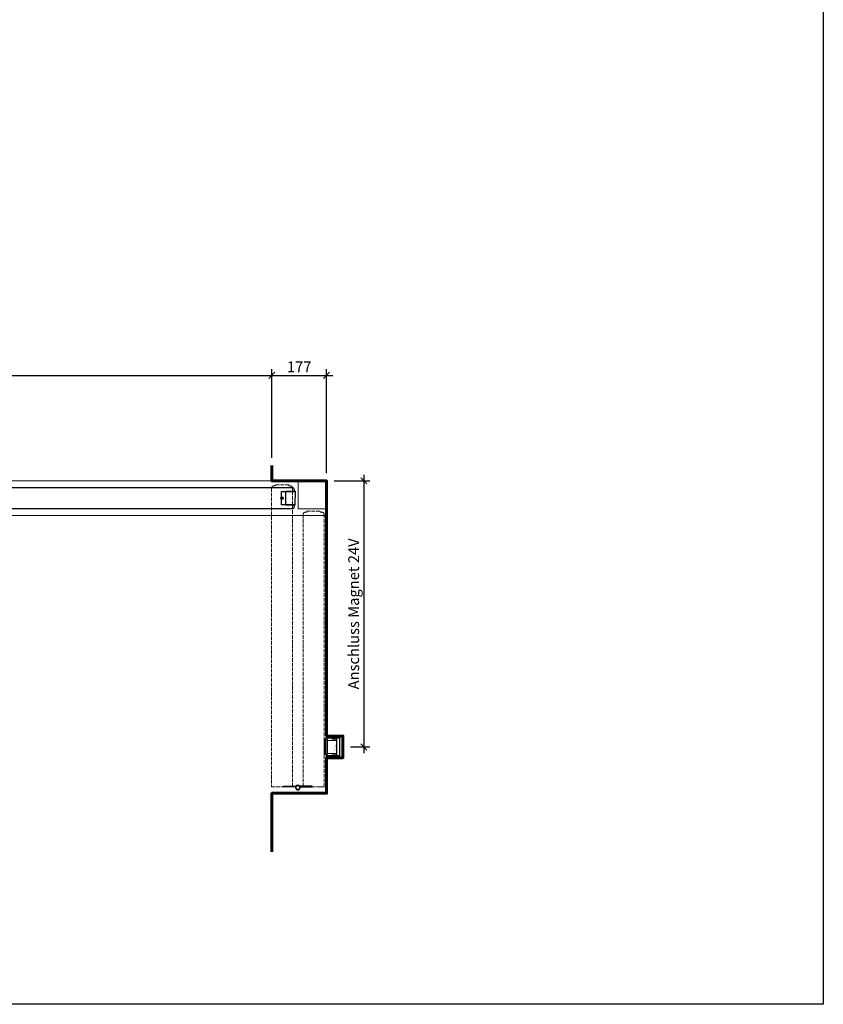
# Model space of a CAD drawing. Units: millimetres. Extents: x 536 to 143628, y 177 to 21591.
# Drawn here: x 103134 to 105736, y 892 to 4082 of the extents above; entities that cross this region are included whole.
import ezdxf

# ---------------------------------------------------------------- set-up
doc = ezdxf.new("R2010")
doc.units = ezdxf.units.MM
doc.header["$PDMODE"] = 2
doc.header["$PDSIZE"] = -0.001
for name, pattern in [('ACAD_ISO02W100', [15, 12, -3]), ('cadhVoll', [2, 1, 1]), ('Volllinie', [0])]:
    doc.linetypes.add(name, pattern=pattern)
doc.layers.get('0').update_dxf_attribs({"plot": 0})
for name, color, linetype, lineweight in [('11_Kontur_1', 7, 'Continuous', 25), ('12_Kontur_2', 8, 'Continuous', 13), ('14_Mauer', 6, 'Continuous', 60), ('17_cadhBem_1_10', 4, 'cadhVoll', 5), ('84_Unsichtbar', 11, 'ACAD_ISO02W100', 13), ('Kontur_1_1', 252, 'Continuous', 13)]:
    doc.layers.add(name, color=color, linetype=linetype, lineweight=lineweight)
doc.layers.add('Beschläge_1_10', color=101, linetype='Volllinie')
doc.layers.add('z_Mansfen', color=1, linetype='Continuous', plot=False)
doc.styles.add('Arial', font='arial.ttf')
doc.styles.add('Beschriftung Frank', font='FranklinITCPro-Light.ttf', dxfattribs={"height": 45})
doc.dimstyles.new('1 zu 10', dxfattribs={"dimscale": 10, "dimtxt": 3.5, "dimasz": 2, "dimexe": 2, "dimexo": 2.5, "dimgap": 1, "dimtad": 1, "dimdec": 1, "dimdsep": 46, "dimtxsty": 'Arial', "dimblk1": 'OBLIQUE', "dimblk2": 'OBLIQUE', "dimsah": 1, "dimcen": 2, "dimdle": 2, "dimadec": 1, "dimazin": 2, "dimtfac": 1, "dimtdec": 1, "dimtmove": 0, "dimatfit": 3, "dimfxl": 2, "dimtolj": 1, "dimarcsym": 0})

# ---------------------------------------------------------------- blocks, each defined once
blk = doc.blocks.new('_Oblique')
at = {"color": 0, "lineweight": -2}
blk.add_line((-0.5, -0.5), (0.5, 0.5), dxfattribs=at)
blk = doc.blocks.new('*D330')
at = {"layer": '17_cadhBem_1_10', "color": 0, "lineweight": -2, "transparency": 16777216}
for p, q in [((103950.4, 2663.1), (103950.4, 2950)), ((104127.4, 2613.1), (104127.4, 2950)), ((103930.4, 2930), (104147.4, 2930))]:
    blk.add_line(p, q, dxfattribs=at)
at = {"layer": 'Defpoints', "color": 0, "transparency": 16777216}
for p in [(104127.4, 2930), (103950.4, 2638.1), (104127.4, 2588.1)]:
    blk.add_point(p, dxfattribs=at)
at = {"layer": '17_cadhBem_1_10', "color": 0, "lineweight": -2, "transparency": 16777216, "xscale": 20, "yscale": 20, "zscale": 20, "rotation": 180}
blk.add_blockref('_Oblique', (103950.4, 2930), dxfattribs=at)
at = {"layer": '17_cadhBem_1_10', "color": 0, "lineweight": -2, "transparency": 16777216, "xscale": 20, "yscale": 20, "zscale": 20}
blk.add_blockref('_Oblique', (104127.4, 2930), dxfattribs=at)
at = {"layer": '17_cadhBem_1_10', "color": 0, "transparency": 16777216, "insert": (104038.9, 2957.5), "char_height": 35, "attachment_point": 5, "style": 'Arial'}
blk.add_mtext('\\A1;177', dxfattribs=at)
blk = doc.blocks.new('*D331')
at = {"layer": '17_cadhBem_1_10', "color": 0, "lineweight": -2, "transparency": 16777216}
for p, q in [((104152.4, 2588.1), (104268, 2588.1)), ((104248, 2608.1), (104248, 1706.1)), ((104205.4, 1726.1), (104268, 1726.1))]:
    blk.add_line(p, q, dxfattribs=at)
at = {"layer": 'Defpoints', "color": 0, "transparency": 16777216}
for p in [(104127.4, 2588.1), (104180.4, 1726.1), (104248, 1726.1)]:
    blk.add_point(p, dxfattribs=at)
at = {"layer": '17_cadhBem_1_10', "color": 0, "lineweight": -2, "transparency": 16777216, "xscale": 20, "yscale": 20, "zscale": 20}
for p, rotation in [((104248, 2588.1), 90), ((104248, 1726.1), 270)]:
    blk.add_blockref('_Oblique', p, dxfattribs=dict(at, rotation=rotation))
at = {"layer": '17_cadhBem_1_10', "color": 0, "transparency": 16777216, "insert": (104215.3, 2157.1), "char_height": 35, "attachment_point": 5, "rotation": 90, "style": 'Arial'}
blk.add_mtext('\\A1;Anschluss Magnet 24V', dxfattribs=at)
blk = doc.blocks.new('*D335')
at = {"layer": '17_cadhBem_1_10', "color": 0, "lineweight": -2, "transparency": 16777216}
for p, q in [((100350.5, 2591.1), (100350.5, 2950)), ((103950.4, 2663.1), (103950.4, 2950)), ((100330.5, 2930), (103970.4, 2930))]:
    blk.add_line(p, q, dxfattribs=at)
at = {"layer": 'Defpoints', "color": 0, "transparency": 16777216}
for p in [(103950.4, 2930), (103950.4, 2638.1), (100350.5, 2566.1)]:
    blk.add_point(p, dxfattribs=at)
at = {"layer": '17_cadhBem_1_10', "color": 0, "lineweight": -2, "transparency": 16777216, "xscale": 20, "yscale": 20, "zscale": 20, "rotation": 180}
blk.add_blockref('_Oblique', (100350.5, 2930), dxfattribs=at)
at = {"layer": '17_cadhBem_1_10', "color": 0, "lineweight": -2, "transparency": 16777216, "xscale": 20, "yscale": 20, "zscale": 20}
blk.add_blockref('_Oblique', (103950.4, 2930), dxfattribs=at)
at = {"layer": '17_cadhBem_1_10', "color": 0, "transparency": 16777216, "insert": (102150.4, 2957.8), "char_height": 35, "attachment_point": 5, "style": 'Arial'}
blk.add_mtext('\\A1;max. 9200', dxfattribs=at)

msp = doc.modelspace()

# ---------------------------------------------------------------- linework, layer by layer
at = {"layer": '11_Kontur_1'}
msp.add_lwpolyline([(105735.96, 892.13), (98685.96, 892.13), (98685.96, 8402.15), (105735.96, 8402.15), (105735.96, 892.13)], dxfattribs=at)
msp.add_lwpolyline([(103047.43, 2566.09), (103047.43, 2566.09), (103047.43, 2566.09), (103047.43, 2498.09), (103047.44, 2498.09), (103047.44, 2498.09), (104015.4, 2498.09, 0.4142043), (104023.4, 2506.09), (104023.4, 2510.12), (103981.4, 2510.15), (103981.44, 2554.12), (104023.43, 2554.12), (104023.43, 2558.09, 0.4143348), (104015.43, 2566.09)], format="xyb", close=True, dxfattribs=at)
msp.add_lwpolyline([(104026.44, 2553.62), (103995.44, 2553.62), (103994.44, 2552.62), (103994.41, 2511.62), (103995.41, 2510.62), (104026.41, 2510.6)], close=True, dxfattribs=at)
at = {"layer": '12_Kontur_2'}
msp.add_lwpolyline([(104035.43, 2498.03), (104035.43, 2588.09), (104127.43, 2588.09), (104127.43, 2498.03), (104035.43, 2498.03)], dxfattribs=at)
at = {"layer": '14_Mauer'}
msp.add_lwpolyline([(103950.43, 2638.09), (103950.43, 2588.09), (104127.43, 2588.09), (104127.43, 1761.07), (104180.43, 1761.07), (104180.43, 1691.07), (104127.43, 1691.07), (104127.43, 1576.07), (103950.43, 1576.07), (103950.43, 1385.65)], dxfattribs=at)
at = {"layer": '84_Unsichtbar', "ltscale": 0.3}
for points in [[(103950.43, 2588.09), (100173.47, 2588.09)], [(104127.43, 2476.09), (100350.47, 2476.09)]]:
    msp.add_lwpolyline(points, dxfattribs=at)
at = {"layer": '84_Unsichtbar'}
for points in [[(103949.48, 2564.11), (103949.48, 1596.51), (103949.48, 1596.51), (103949.48, 1596.51), (104017.48, 1596.52), (104017.48, 1596.52), (104017.48, 1596.52), (104017.54, 2564.09, 0.4140099), (104009.55, 2572.09), (104004.97, 2572.09), (104004.97, 2575.09), (103961.95, 2575.12), (103961.95, 2572.11), (103957.47, 2572.11, 0.4140971)], [(104119.57, 2479.13), (104119.57, 1596.52), (104107.09, 1596.52), (104107.1, 1596.49), (104064.08, 1596.52), (104064.07, 1596.52), (104051.57, 1596.53), (104051.51, 2479.1, -0.4140099), (104059.5, 2487.1), (104064.07, 2487.11), (104064.07, 2490.11), (104107.09, 2490.14), (104107.1, 2487.13), (104111.57, 2487.13, -0.4140971)]]:
    msp.add_lwpolyline(points, format="xyb", close=True, dxfattribs=at)
at = {"layer": 'Beschläge_1_10', "linetype": 'Continuous', "lineweight": 15}
for p, q in [((104127.43, 1765.07), (104125.93, 1765.07)), ((104125.93, 1765.07), (104125.93, 1754.07)), ((104127.43, 1765.07), (104127.43, 1754.07)), ((104127.43, 1756.07), (104170.93, 1756.07)), ((104127.43, 1754.07), (104127.43, 1756.07)), ((104170.93, 1756.07), (104170.93, 1696.07)), ((104127.43, 1754.07), (104125.93, 1754.07)), ((104125.93, 1754.07), (104125.93, 1751.07)), ((104127.43, 1751.07), (104127.43, 1754.07)), ((104127.43, 1754.07), (104168.93, 1754.07)), ((104129.45, 1747.07), (104159.45, 1747.07)), ((104129.45, 1747.07), (104129.45, 1705.07)), ((104145.95, 1752.82), (104158.45, 1752.82)), ((104145.95, 1752.82), (104145.95, 1751.32)), ((104145.95, 1751.32), (104158.45, 1751.32)), ((104159.45, 1750.32), (104159.45, 1730.82)), ((104159.45, 1747.07), (104159.45, 1705.07)), ((104160.95, 1750.32), (104160.95, 1732.32)), ((104160.95, 1732.32), (104160.95, 1719.82)), ((104168.93, 1754.07), (104168.93, 1698.07)), ((104170.93, 1696.07), (104170.93, 1753.82)), ((104125.93, 1701.07), (104125.93, 1698.07)), ((104125.93, 1698.07), (104127.43, 1698.07)), ((104125.93, 1698.07), (104125.93, 1687.07)), ((104127.43, 1698.07), (104127.43, 1701.07)), ((104168.93, 1698.07), (104127.43, 1698.07)), ((104127.43, 1696.07), (104127.43, 1698.07)), ((104127.43, 1698.07), (104127.43, 1687.07)), ((104170.93, 1696.07), (104127.43, 1696.07)), ((104159.45, 1705.07), (104129.45, 1705.07)), ((104145.95, 1700.82), (104145.95, 1699.32)), ((104158.45, 1700.82), (104145.95, 1700.82)), ((104158.45, 1699.32), (104145.95, 1699.32)), ((104159.45, 1721.32), (104159.45, 1701.82)), ((104160.95, 1719.82), (104160.95, 1701.82)), ((104125.93, 1687.07), (104127.43, 1687.07))]:
    msp.add_line(p, q, dxfattribs=at)
at = {"layer": 'Beschläge_1_10'}
for p, q in [((104119.45, 1751.07), (104119.45, 1701.07)), ((104124.45, 1751.07), (104119.45, 1751.07)), ((104124.45, 1748.07), (104119.45, 1748.07)), ((104124.45, 1743.07), (104119.45, 1743.07)), ((104129.45, 1751.07), (104122.45, 1751.07)), ((104122.45, 1751.07), (104122.45, 1701.07)), ((104124.45, 1751.07), (104124.45, 1701.07)), ((104129.45, 1751.07), (104129.45, 1701.07)), ((104124.45, 1709.07), (104119.45, 1709.07)), ((104124.45, 1704.07), (104119.45, 1704.07)), ((104124.45, 1701.07), (104119.45, 1701.07)), ((104129.45, 1701.07), (104122.45, 1701.07)), ((103988.02, 1599.28), (104025.02, 1599.28)), ((103988.02, 1596.28), (103988.02, 1599.28)), ((104025.02, 1596.28), (103988.02, 1596.28)), ((104025.02, 1599.28), (104027.4, 1599.28)), ((104025.02, 1599.28), (104025.02, 1596.28)), ((104027.4, 1596.28), (104025.02, 1596.28)), ((104030.97, 1601.13), (104027.63, 1599.34)), ((104041.41, 1599.34), (104038.08, 1601.13)), ((104081.02, 1599.28), (104041.65, 1599.28)), ((104041.82, 1596.28), (104044.02, 1596.28)), ((104044.02, 1599.28), (104044.02, 1596.28)), ((104044.02, 1596.28), (104081.02, 1596.28)), ((104081.02, 1596.28), (104081.02, 1599.28))]:
    msp.add_line(p, q, dxfattribs=at)
msp.add_circle((104034.52, 1594.53), 6.25, dxfattribs=at)
for centre, radius, start, end in [((104122.43, 1742.25), 2.18, 270.60558, 22.01429), ((104122.43, 1709.89), 2.18, 337.98571, 89.39442), ((104034.52, 1594.53), 7.5, 166.5066, 13.4934), ((104027.4, 1599.78), 0.5, 270, 298.28704), ((104027.4, 1599.78), 3.5, 270, 289.8922), ((104034.52, 1594.53), 6.25, 161.73501, 166.5066), ((104034.52, 1594.53), 7.5, 61.71296, 118.28704), ((104041.65, 1599.78), 0.5, 241.71296, 270)]:
    msp.add_arc(centre, radius, start, end, dxfattribs=at)
at = {"layer": 'Beschläge_1_10', "linetype": 'Continuous', "lineweight": 15}
for centre, radius, start, end in [((104158.45, 1750.32), 2.5, 0, 90), ((104158.45, 1750.32), 1, 0, 90), ((104158.45, 1701.82), 1, 270, 0), ((104158.45, 1701.82), 2.5, 270, 0)]:
    msp.add_arc(centre, radius, start, end, dxfattribs=at)
at = {"layer": 'Kontur_1_1'}
for p, q in [((103981.44, 2554.12), (104023.44, 2554.12)), ((103981.4, 2510.12), (104023.4, 2510.12))]:
    msp.add_line(p, q, dxfattribs=at)
at = {"layer": 'z_Mansfen'}
for points in [[(103979.43, 2532.11), (103987.43, 2532.11)], [(103983.43, 2536.11), (103983.43, 2528.11)]]:
    msp.add_lwpolyline(points, dxfattribs=at)
msp.add_circle((103983.43, 2532.11), 4, dxfattribs=at)

# ---------------------------------------------------------------- texts
at = {"layer": 'Beschläge_1_10', "insert": (104151.6, 1717.11), "char_height": 2.5, "attachment_point": 1, "rotation": 90, "style": 'Beschriftung Frank'}
msp.add_mtext_dynamic_manual_height_columns('UP Frank \\Pinkl. Anker', width=24.4676, gutter_width=225, heights=[0], dxfattribs=at)

# ---------------------------------------------------------------- dimensions: what is measured, and where the dimension line sits
at = {"layer": '17_cadhBem_1_10'}
dim = msp.add_linear_dim(base=(103950.43, 2929.95), p1=(100350.47, 2566.09), p2=(103950.43, 2638.09), text='max. 9200', dimstyle='1 zu 10', dxfattribs=at)
dim.commit()
dim.dimension.update_dxf_attribs({"geometry": '*D335', "text_midpoint": (102150.45, 2957.82)})
dim = msp.add_linear_dim(base=(104127.43, 2929.95), p1=(103950.43, 2638.09), p2=(104127.43, 2588.09), dimstyle='1 zu 10', dxfattribs=at)
dim.commit()
dim.dimension.update_dxf_attribs({"geometry": '*D330', "text_midpoint": (104038.93, 2957.52)})
dim = msp.add_linear_dim(base=(104247.98, 1726.07), p1=(104127.43, 2588.09), p2=(104180.43, 1726.07), angle=90, text='Anschluss Magnet 24V', dimstyle='1 zu 10', dxfattribs=at)
dim.commit()
dim.dimension.update_dxf_attribs({"geometry": '*D331', "text_midpoint": (104215.26, 2157.08)})

doc.saveas('drawing.dxf')
